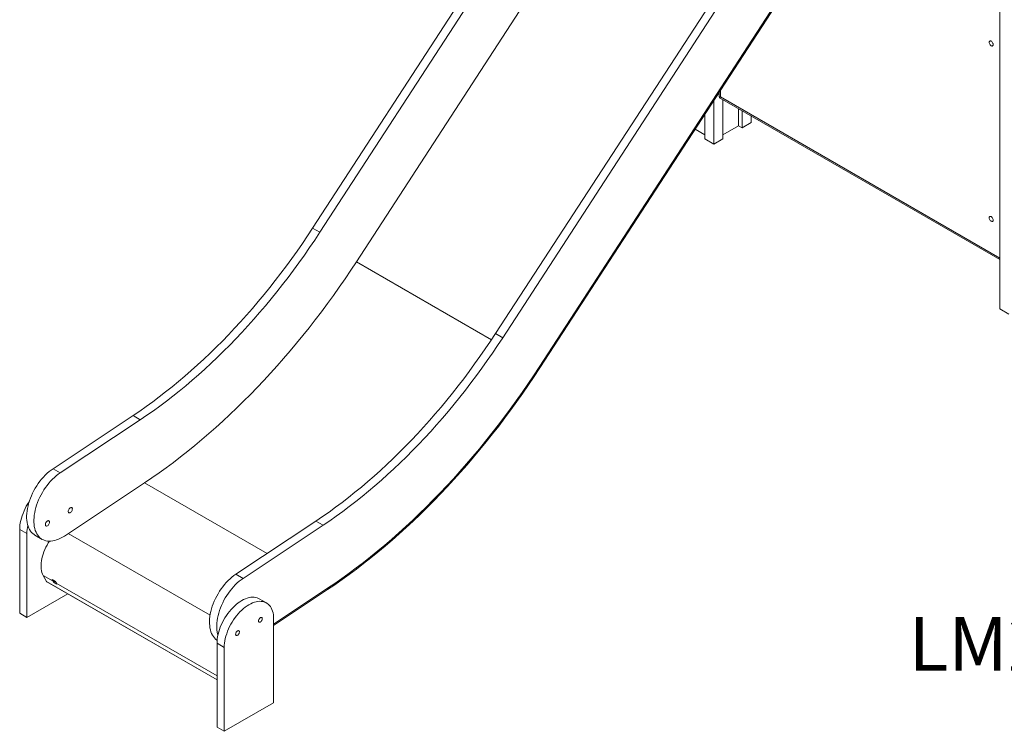
# Model space of a CAD drawing. Units: millimetres. Extents: x 18354 to 40953, y 8703 to 24384.
# Drawn here: x 35735 to 37566, y 12158 to 13483 of the extents above; entities that cross this region are included whole.
import ezdxf

# ---------------------------------------------------------------- set-up
doc = ezdxf.new("R2010")
doc.units = ezdxf.units.MM
for name, color, linetype in [('AXONOMETRIC', 7, 'Continuous'), ('TIPTAP_A1', 4, 'Continuous'), ('TIPTAP_DIM', 9, 'Continuous')]:
    doc.layers.add(name, color=color, linetype=linetype)
doc.styles.add('style1', font='arial.ttf', dxfattribs={"height": 100})

# ---------------------------------------------------------------- blocks, each defined once
blk = doc.blocks.new('LM221_axonometric')
at = {"layer": 'AXONOMETRIC', "linetype": 'Continuous', "lineweight": 15}
for p, q in [((-69.3, 2228.8), (-69.3, 40)), ((-1347.4, 190.6), (-670.4, 1232.7)), ((-1333.9, 182.8), (-656.9, 1225)), ((-589, 1170.1), (-1266, 127.9)), ((-1007.2, -5.8), (-330.2, 1036.4)), ((-993.8, -13.5), (-316.8, 1028.6)), ((-268, 944.4), (-925.9, -68.4)), ((-266.5, 943.5), (-924.5, -69.5)), ((-591.1, 443.8), (-591.1, 435.3)), ((-589, 447), (-589, 434.8)), ((-601, 428.5), (-601, 347)), ((-589.6, 432.7), (-69.3, 132.4)), ((-589, 434.8), (-69.3, 134.7)), ((-584.1, 429.5), (-584.1, 356.8)), ((-555.1, 412.8), (-555.1, 380.9)), ((-548.7, 409.1), (-548.7, 377.2)), ((-618, 402.3), (-618, 356.8)), ((-548.7, 377.2), (-531.7, 387)), ((-531.7, 399.3), (-531.7, 387)), ((-618, 364.1), (-636.1, 374.5)), ((-555.1, 380.9), (-584.1, 364.1)), ((-548.7, 377.2), (-555.1, 380.9)), ((-618, 356.8), (-601, 347)), ((-601, 347), (-584.1, 356.8)), ((-1347.4, 190.6), (-1333.9, 182.8)), ((-1266, 127.9), (-1014.7, -17.2)), ((-69.3, 40), (-52.3, 30.2)), ((-1007.2, -5.8), (-993.8, -13.5)), ((-925.9, -68.4), (-924.5, -69.5)), ((-1830.2, -257.3), (-1681.2, -158.3)), ((-1681.2, -158.3), (-1667.8, -166.1)), ((-1816.8, -265.1), (-1667.8, -166.1)), ((-1830.2, -257.3), (-1816.8, -265.1)), ((-1659.8, -283.6), (-1808.8, -382.6)), ((-1659.8, -283.6), (-1432, -415.1)), ((-1490.1, -453.7), (-1341.1, -354.7)), ((-1476.6, -461.4), (-1327.6, -362.4)), ((-1341.1, -354.7), (-1327.6, -362.4)), ((-1892.1, -370.5), (-1878.7, -378.2)), ((-1892.1, -370.5), (-1892.1, -526.5)), ((-1878.7, -378.2), (-1878.7, -534.3)), ((-1863.7, -381), (-1850.3, -388.8)), ((-1801.7, -377.9), (-1538, -530.1)), ((-1848.3, -456.3), (-1830.1, -466.8)), ((-1848.3, -456.3), (-1842, -467.3)), ((-1490.1, -453.7), (-1476.6, -461.4)), ((-1841.6, -467.7), (-1842, -467.3)), ((-1842, -467.3), (-1525.1, -650.2)), ((-1841.6, -467.7), (-1525.1, -650.4)), ((-1831.6, -463.6), (-1825.6, -467)), ((-1828.7, -465.2), (-1830.1, -466.8)), ((-1829, -468.6), (-1830.1, -466.8)), ((-1827.1, -466.4), (-1829, -468.6)), ((-1823, -472.1), (-1829, -468.6)), ((-1827.1, -466.4), (-1827.4, -466)), ((-1825.5, -467.4), (-1827.1, -466.4)), ((-1824.1, -470.3), (-1823, -472.1)), ((-1824.1, -470.3), (-1525.1, -642.8)), ((-1878.7, -534.3), (-1802.5, -490.3)), ((-1319.7, -480), (-1419.8, -546.5)), ((-1319.7, -480), (-1419.8, -546.5)), ((-1319.5, -482.3), (-1419.8, -548.9)), ((-1319.5, -482.3), (-1319.7, -480)), ((-1433.2, -507.3), (-1446.7, -499.5)), ((-1878.7, -534.3), (-1892.1, -526.5)), ((-1419.8, -537), (-1419.8, -693.1)), ((-1525.1, -582.3), (-1511.7, -590.1)), ((-1525.1, -582.3), (-1525.1, -738.4)), ((-1511.7, -590.1), (-1511.7, -746.2)), ((-1511.7, -746.2), (-1419.8, -693.1)), ((-1511.7, -746.2), (-1525.1, -738.4))]:
    blk.add_line(p, q, dxfattribs=at)
at = {"layer": 'AXONOMETRIC', "linetype": 'Continuous', "lineweight": 15, "flags": 128}
for points in [[(-88.9, 536.4), (-88.8, 537.4), (-88.4, 538.2), (-87.8, 538.8), (-87.1, 539), (-86.2, 538.9), (-85.2, 538.5), (-84.2, 537.8), (-83.4, 536.9), (-82.6, 535.7), (-82, 534.5), (-81.6, 533.3), (-81.5, 532.1), (-81.6, 531), (-82, 530.2), (-82.6, 529.7), (-83.4, 529.4), (-84.2, 529.5), (-85.2, 529.9), (-86.2, 530.6), (-87.1, 531.6), (-87.8, 532.7), (-88.4, 533.9), (-88.8, 535.2), (-88.9, 536.4)], [(-88.9, 209.7), (-88.8, 210.8), (-88.4, 211.6), (-87.8, 212.1), (-87.1, 212.4), (-86.2, 212.3), (-85.2, 211.9), (-84.2, 211.2), (-83.4, 210.2), (-82.6, 209.1), (-82, 207.9), (-81.6, 206.6), (-81.5, 205.5), (-81.6, 204.4), (-82, 203.6), (-82.6, 203), (-83.4, 202.8), (-84.2, 202.9), (-85.2, 203.3), (-86.2, 204), (-87.1, 205), (-87.8, 206.1), (-88.4, 207.3), (-88.8, 208.6), (-88.9, 209.7)], [(-1681.2, -158.3), (-1669, -150.1), (-1656.9, -141.6), (-1644.8, -132.8), (-1632.7, -123.8), (-1620.7, -114.5), (-1608.7, -104.9), (-1596.8, -95.1), (-1584.9, -85.1), (-1573.1, -74.7), (-1561.3, -64.2), (-1549.6, -53.4), (-1538, -42.3), (-1526.5, -31.1), (-1515.1, -19.6), (-1503.7, -7.9), (-1492.5, 4), (-1481.3, 16.2), (-1470.2, 28.5), (-1459.3, 41.1), (-1448.5, 53.8), (-1437.7, 66.7), (-1427.1, 79.8), (-1416.7, 93.1), (-1406.3, 106.6), (-1396.1, 120.2), (-1386.1, 134), (-1376.2, 147.9), (-1366.4, 162), (-1356.8, 176.2), (-1347.4, 190.6)], [(-1667.8, -166.1), (-1655.6, -157.9), (-1643.5, -149.4), (-1631.4, -140.6), (-1619.3, -131.6), (-1607.3, -122.3), (-1595.3, -112.7), (-1583.3, -102.9), (-1571.5, -92.8), (-1559.7, -82.5), (-1547.9, -71.9), (-1536.2, -61.1), (-1524.6, -50.1), (-1513.1, -38.8), (-1501.6, -27.3), (-1490.3, -15.6), (-1479, -3.7), (-1467.9, 8.4), (-1456.8, 20.8), (-1445.9, 33.3), (-1435, 46), (-1424.3, 59), (-1413.7, 72.1), (-1403.2, 85.3), (-1392.9, 98.8), (-1382.7, 112.4), (-1372.7, 126.2), (-1362.7, 140.1), (-1353, 154.2), (-1343.4, 168.4), (-1333.9, 182.8)], [(-1266, 127.9), (-1276.5, 112), (-1287.1, 96.3), (-1297.9, 80.7), (-1308.8, 65.2), (-1319.9, 49.9), (-1331.1, 34.8), (-1342.4, 19.9), (-1354, 5.1), (-1365.6, -9.5), (-1377.4, -23.9), (-1389.3, -38.1), (-1401.3, -52.2), (-1413.4, -66), (-1425.6, -79.6), (-1438, -93), (-1450.5, -106.2), (-1463, -119.1), (-1475.6, -131.8), (-1488.4, -144.3), (-1501.2, -156.6), (-1514.1, -168.6), (-1527.1, -180.4), (-1540.1, -191.9), (-1553.2, -203.2), (-1566.4, -214.2), (-1579.6, -224.9), (-1592.9, -235.4), (-1606.2, -245.6), (-1619.5, -255.5), (-1632.9, -265.2), (-1646.3, -274.5), (-1659.8, -283.6)], [(-1341.1, -354.7), (-1328.9, -346.5), (-1316.8, -338), (-1304.7, -329.2), (-1292.6, -320.2), (-1280.6, -310.9), (-1268.6, -301.3), (-1256.7, -291.5), (-1244.8, -281.4), (-1233, -271.1), (-1221.2, -260.5), (-1209.5, -249.7), (-1197.9, -238.7), (-1186.4, -227.4), (-1174.9, -215.9), (-1163.6, -204.2), (-1152.3, -192.3), (-1141.2, -180.2), (-1130.1, -167.8), (-1119.2, -155.3), (-1108.3, -142.6), (-1097.6, -129.6), (-1087, -116.5), (-1076.6, -103.2), (-1066.2, -89.8), (-1056, -76.2), (-1046, -62.4), (-1036.1, -48.5), (-1026.3, -34.4), (-1016.7, -20.1), (-1007.2, -5.8)], [(-1327.6, -362.4), (-1315.5, -354.2), (-1303.3, -345.7), (-1291.2, -336.9), (-1279.2, -327.9), (-1267.1, -318.6), (-1255.2, -309), (-1243.2, -299.2), (-1231.4, -289.2), (-1219.5, -278.8), (-1207.8, -268.3), (-1196.1, -257.5), (-1184.5, -246.4), (-1173, -235.2), (-1161.5, -223.7), (-1150.2, -212), (-1138.9, -200.1), (-1127.7, -187.9), (-1116.7, -175.6), (-1105.7, -163), (-1094.9, -150.3), (-1084.2, -137.4), (-1073.6, -124.3), (-1063.1, -111), (-1052.8, -97.5), (-1042.6, -83.9), (-1032.5, -70.1), (-1022.6, -56.2), (-1012.9, -42.1), (-1003.3, -27.9), (-993.8, -13.5)], [(-925.9, -68.4), (-936.4, -84.3), (-947, -100.1), (-957.7, -115.7), (-968.7, -131.1), (-979.7, -146.4), (-991, -161.5), (-1002.3, -176.5), (-1013.8, -191.3), (-1025.5, -205.9), (-1037.2, -220.3), (-1049.1, -234.5), (-1061.2, -248.5), (-1073.3, -262.3), (-1085.5, -275.9), (-1097.9, -289.3), (-1110.3, -302.5), (-1122.9, -315.5), (-1135.5, -328.2), (-1148.3, -340.7), (-1161.1, -352.9), (-1174, -365), (-1187, -376.7), (-1200, -388.3), (-1213.1, -399.5), (-1226.3, -410.5), (-1239.5, -421.3), (-1252.8, -431.7), (-1266.1, -441.9), (-1279.4, -451.9), (-1292.8, -461.5), (-1306.2, -470.9), (-1319.7, -480)], [(-1319.7, -480), (-1306.2, -470.9), (-1292.8, -461.5), (-1279.4, -451.9), (-1266.1, -441.9), (-1252.8, -431.7), (-1239.5, -421.3), (-1226.3, -410.5), (-1213.1, -399.5), (-1200, -388.3), (-1187, -376.7), (-1174, -365), (-1161.1, -352.9), (-1148.3, -340.7), (-1135.5, -328.2), (-1122.9, -315.5), (-1110.3, -302.5), (-1097.9, -289.3), (-1085.5, -275.9), (-1073.3, -262.3), (-1061.2, -248.5), (-1049.1, -234.5), (-1037.2, -220.3), (-1025.5, -205.9), (-1013.8, -191.3), (-1002.3, -176.5), (-991, -161.5), (-979.7, -146.4), (-968.7, -131.1), (-957.7, -115.7), (-947, -100.1), (-936.4, -84.3), (-925.9, -68.4)], [(-1319.5, -482.3), (-1306, -473.2), (-1292.6, -463.8), (-1279.1, -454.1), (-1265.7, -444.2), (-1252.4, -433.9), (-1239.1, -423.4), (-1225.8, -412.7), (-1212.6, -401.6), (-1199.5, -390.3), (-1186.4, -378.8), (-1173.4, -367), (-1160.4, -354.9), (-1147.6, -342.6), (-1134.8, -330.1), (-1122.1, -317.3), (-1109.5, -304.3), (-1097, -291.1), (-1084.7, -277.7), (-1072.4, -264), (-1060.2, -250.2), (-1048.2, -236.1), (-1036.2, -221.8), (-1024.4, -207.4), (-1012.7, -192.7), (-1001.2, -177.9), (-989.8, -162.9), (-978.5, -147.7), (-967.4, -132.4), (-956.5, -116.9), (-945.7, -101.3), (-935, -85.5), (-924.5, -69.5)], [(-1863.7, -381), (-1865.4, -379.9), (-1867.8, -378.1), (-1870, -375.9), (-1872, -373.4), (-1873.8, -370.7), (-1875.3, -367.7), (-1876.6, -364.4), (-1877.6, -360.9), (-1878.4, -357.2), (-1878.9, -353.2), (-1879.2, -349.1), (-1879.2, -344.9), (-1879, -340.5), (-1878.5, -336), (-1877.7, -331.3), (-1876.7, -326.6), (-1875.5, -321.9), (-1874, -317.1), (-1872.3, -312.3), (-1870.3, -307.6), (-1868.2, -302.9), (-1865.8, -298.2), (-1863.3, -293.6), (-1860.5, -289.2), (-1857.6, -284.9), (-1854.6, -280.7), (-1851.4, -276.7), (-1848, -272.9), (-1844.6, -269.3), (-1841.1, -265.9), (-1837.5, -262.8), (-1833.9, -259.9), (-1830.2, -257.3)], [(-1808.8, -382.6), (-1812.5, -384.9), (-1816.2, -386.9), (-1819.9, -388.6), (-1823.5, -390), (-1827.1, -391.1), (-1830.6, -391.8), (-1834.1, -392.2), (-1837.4, -392.3), (-1840.6, -392), (-1843.7, -391.4), (-1846.6, -390.5), (-1849.4, -389.3), (-1852, -387.7), (-1854.4, -385.8), (-1856.6, -383.6), (-1858.6, -381.2), (-1860.3, -378.4), (-1861.8, -375.4), (-1863.1, -372.1), (-1864.2, -368.6), (-1865, -364.9), (-1865.5, -361), (-1865.8, -356.9), (-1865.8, -352.6), (-1865.5, -348.2), (-1865.1, -343.7), (-1864.3, -339.1), (-1863.3, -334.4), (-1862.1, -329.7), (-1860.6, -324.9), (-1858.8, -320.1), (-1856.9, -315.3), (-1854.7, -310.6), (-1852.4, -306), (-1849.8, -301.4), (-1847.1, -296.9), (-1844.2, -292.6), (-1841.1, -288.4), (-1837.9, -284.4), (-1834.6, -280.6), (-1831.2, -277), (-1827.7, -273.7), (-1824.1, -270.5), (-1820.4, -267.7), (-1816.8, -265.1)], [(-1892.1, -370.5), (-1892, -366.4), (-1891.6, -362.3), (-1891, -358), (-1890.1, -353.7), (-1889, -349.2), (-1887.6, -344.8), (-1886, -340.4), (-1884.1, -336), (-1882.1, -331.6), (-1879.9, -327.3), (-1877.4, -323.1), (-1874.8, -319), (-1874.4, -318.4)], [(-1794.2, -332.3), (-1794.3, -331.2), (-1794.7, -330.4), (-1795.3, -329.8), (-1796.1, -329.5), (-1797.1, -329.6), (-1798.1, -330.1), (-1799.1, -330.8), (-1800, -331.8), (-1800.8, -333), (-1801.5, -334.2), (-1801.8, -335.6), (-1802, -336.8), (-1801.8, -337.9), (-1801.5, -338.7), (-1800.8, -339.3), (-1800, -339.6), (-1799.1, -339.5), (-1798.1, -339), (-1797.1, -338.3), (-1796.1, -337.3), (-1795.3, -336.1), (-1794.7, -334.9), (-1794.3, -333.5), (-1794.2, -332.3)], [(-1836.6, -356.8), (-1836.8, -355.7), (-1837.1, -354.9), (-1837.8, -354.3), (-1838.6, -354), (-1839.5, -354.1), (-1840.5, -354.6), (-1841.5, -355.3), (-1842.5, -356.3), (-1843.3, -357.5), (-1843.9, -358.7), (-1844.3, -360), (-1844.4, -361.3), (-1844.3, -362.4), (-1843.9, -363.2), (-1843.3, -363.8), (-1842.5, -364.1), (-1841.5, -364), (-1840.5, -363.5), (-1839.5, -362.8), (-1838.6, -361.8), (-1837.8, -360.6), (-1837.1, -359.3), (-1836.8, -358), (-1836.6, -356.8)], [(-1836.8, -392.3), (-1838.9, -395.5), (-1841.3, -399.5), (-1843.4, -403.6), (-1845.4, -407.7), (-1847.1, -412), (-1848.6, -416.2), (-1849.9, -420.4), (-1850.9, -424.6), (-1851.7, -428.7), (-1852.2, -432.8), (-1852.4, -436.7), (-1852.4, -440.4), (-1852.1, -444), (-1851.5, -447.4), (-1850.7, -450.6), (-1849.6, -453.6), (-1848.3, -456.3)], [(-1524.9, -576.6), (-1525.3, -576.3), (-1527.7, -574.4), (-1529.9, -572.2), (-1531.9, -569.8), (-1533.6, -567), (-1535.2, -564), (-1536.4, -560.7), (-1537.5, -557.2), (-1538.3, -553.5), (-1538.8, -549.6), (-1539.1, -545.5), (-1539.1, -541.2), (-1538.9, -536.8), (-1538.4, -532.3), (-1537.6, -527.7), (-1536.6, -523), (-1535.4, -518.2), (-1533.9, -513.5), (-1532.2, -508.7), (-1530.2, -503.9), (-1528.1, -499.2), (-1525.7, -494.6), (-1523.1, -490), (-1520.4, -485.5), (-1517.5, -481.2), (-1514.4, -477), (-1511.2, -473), (-1507.9, -469.2), (-1504.5, -465.6), (-1501, -462.2), (-1497.4, -459.1), (-1493.8, -456.3), (-1490.1, -453.7)], [(-1523.5, -567.1), (-1524, -565), (-1524.8, -561.3), (-1525.4, -557.3), (-1525.6, -553.2), (-1525.7, -549), (-1525.4, -544.6), (-1524.9, -540.1), (-1524.2, -535.4), (-1523.2, -530.7), (-1521.9, -526), (-1520.4, -521.2), (-1518.7, -516.4), (-1516.8, -511.7), (-1514.6, -507), (-1512.3, -502.3), (-1509.7, -497.7), (-1507, -493.3), (-1504.1, -489), (-1501, -484.8), (-1497.8, -480.8), (-1494.5, -477), (-1491.1, -473.4), (-1487.6, -470), (-1484, -466.9), (-1480.3, -464), (-1476.6, -461.4)], [(-1525.1, -582.3), (-1525, -578.3), (-1524.6, -574.1), (-1524, -569.9), (-1523.1, -565.5), (-1522, -561.1), (-1520.6, -556.7), (-1519, -552.2), (-1517.2, -547.8), (-1515.1, -543.5), (-1512.9, -539.1), (-1510.4, -534.9), (-1507.8, -530.8), (-1505.1, -526.9), (-1502.2, -523.1), (-1499.1, -519.5), (-1496, -516.1), (-1492.7, -512.9), (-1489.4, -510), (-1486, -507.3), (-1482.6, -504.9), (-1479.2, -502.7), (-1475.7, -500.9), (-1472.3, -499.4), (-1469, -498.1), (-1465.6, -497.3), (-1462.4, -496.7), (-1459.2, -496.5), (-1456.2, -496.6), (-1453.3, -497), (-1450.5, -497.8), (-1447.9, -498.8), (-1446.7, -499.5)], [(-1511.7, -590.1), (-1511.6, -586), (-1511.2, -581.9), (-1510.6, -577.6), (-1509.7, -573.3), (-1508.5, -568.9), (-1507.2, -564.4), (-1505.5, -560), (-1503.7, -555.6), (-1501.7, -551.2), (-1499.4, -546.9), (-1497, -542.7), (-1494.4, -538.6), (-1491.6, -534.6), (-1488.7, -530.9), (-1485.7, -527.2), (-1482.5, -523.8), (-1479.3, -520.7), (-1476, -517.7), (-1472.6, -515), (-1469.2, -512.6), (-1465.7, -510.5), (-1462.3, -508.6), (-1458.9, -507.1), (-1455.5, -505.9), (-1452.2, -505), (-1449, -504.5), (-1445.8, -504.2), (-1442.8, -504.3), (-1439.9, -504.8), (-1437.1, -505.5), (-1434.5, -506.6), (-1432.1, -508), (-1429.8, -509.7), (-1427.8, -511.7), (-1425.9, -514), (-1424.3, -516.6), (-1423, -519.5), (-1421.8, -522.6), (-1420.9, -525.9), (-1420.3, -529.4), (-1419.9, -533.1), (-1419.8, -537)], [(-1448.1, -540.7), (-1447.9, -539.5), (-1447.6, -538.3), (-1446.9, -537.1), (-1446.2, -536), (-1445.2, -535.1), (-1444.3, -534.4), (-1443.3, -534.1), (-1442.5, -534.1), (-1441.8, -534.5), (-1441.3, -535.2), (-1441, -536.1), (-1441, -537.2), (-1441.3, -538.4), (-1441.8, -539.6), (-1442.5, -540.8), (-1443.3, -541.8), (-1444.3, -542.6), (-1445.2, -543.1), (-1446.2, -543.2), (-1446.9, -543), (-1447.6, -542.5), (-1447.9, -541.7), (-1448.1, -540.7)], [(-1490.5, -565.2), (-1490.4, -564), (-1490, -562.8), (-1489.4, -561.6), (-1488.6, -560.5), (-1487.7, -559.6), (-1486.7, -558.9), (-1485.8, -558.6), (-1484.9, -558.6), (-1484.2, -559), (-1483.7, -559.6), (-1483.5, -560.6), (-1483.5, -561.7), (-1483.7, -562.9), (-1484.2, -564.1), (-1484.9, -565.3), (-1485.8, -566.3), (-1486.7, -567.1), (-1487.7, -567.6), (-1488.6, -567.7), (-1489.4, -567.5), (-1490, -567), (-1490.4, -566.2), (-1490.5, -565.2)]]:
    blk.add_lwpolyline(points, dxfattribs=at)
at = {"layer": 'AXONOMETRIC', "linetype": 'Continuous', "lineweight": 15}
for centre, radius, start, end in [((-588.4, 435.1), 2.67, 175.5317, 244.7833), ((-1804.5, -378.8), 74.2, 167.7546, 179.5968), ((-1806.5, -453.4), 27.1, 201.9229, 209.4797), ((-1800.4, -456.9), 27.1, 201.9229, 209.4797)]:
    blk.add_arc(centre, radius, start, end, dxfattribs=at)
for major_axis, ratio, start_param, end_param in [((6.98, 2.44), 0.221809, 3.064317, 3.849715), ((5.6, 4.83), 0.221939, 2.43344, 3.218919)]:
    blk.add_ellipse((-584.1, 437.6), major_axis=major_axis, ratio=ratio, start_param=start_param, end_param=end_param, dxfattribs=at)
at = {"layer": 'TIPTAP_A1', "insert": (-286.9, -533.2), "char_height": 100, "attachment_point": 1, "style": 'style1'}
blk.add_mtext_dynamic_manual_height_columns('{\\W1.56564; }LM221', width=512.804, gutter_width=500, heights=[0], dxfattribs=at)

msp = doc.modelspace()

# ---------------------------------------------------------------- block references
at = {"layer": 'TIPTAP_DIM'}
msp.add_blockref('LM221_axonometric', (37627.3, 12904), dxfattribs=at)

doc.saveas('drawing.dxf')
